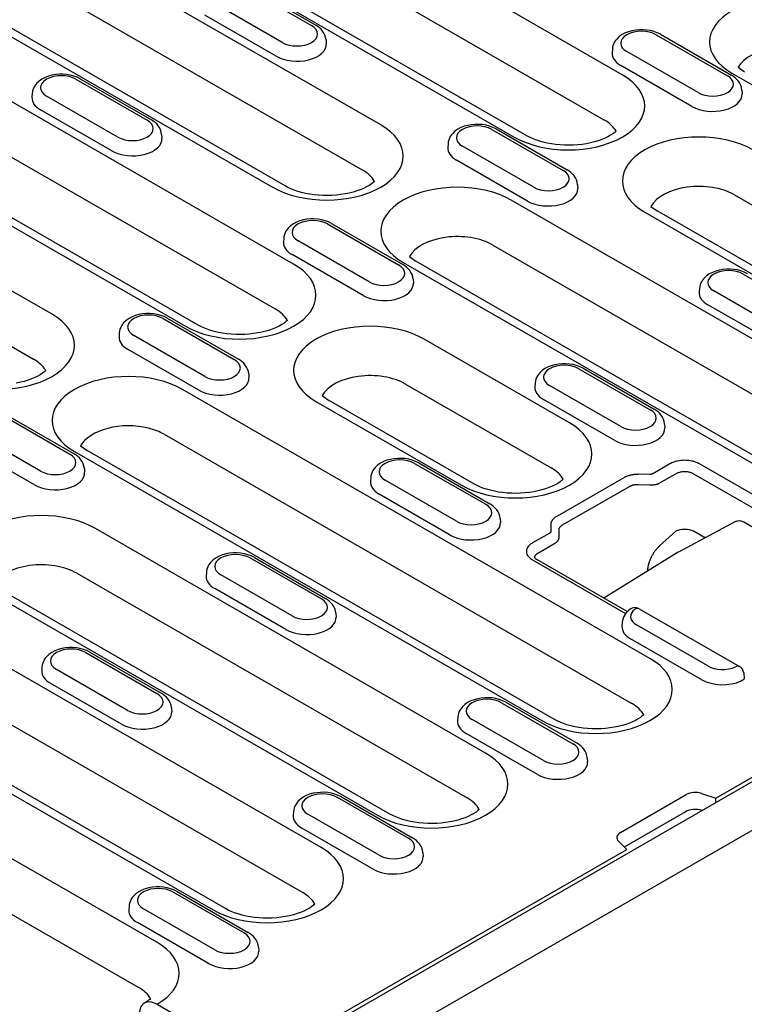
# Model space of a CAD drawing. Units: millimetres. Extents: x -13838 to 102, y -54628 to -51987.
# Drawn here: x -4377 to -4308, y -53985 to -53891 of the extents above; entities that cross this region are included whole.
import ezdxf

# ---------------------------------------------------------------- set-up
doc = ezdxf.new("R2010")
doc.units = ezdxf.units.MM
doc.layers.add('DUENN-18', color=94, linetype='Continuous')
doc.layers.add('SICHTBAR', color=7, linetype='Continuous')

msp = doc.modelspace()

# ---------------------------------------------------------------- linework, layer by layer
at = {"layer": 'DUENN-18'}
for p, q in [((-4319.735, -53896.714), (-4364.282, -53871.061)), ((-4366.041, -53875.344), (-4321.493, -53900.997)), ((-4374.588, -53876.996), (-4330.04, -53902.649)), ((-4328.842, -53902.531), (-4373.39, -53876.878)), ((-4342.758, -53901.503), (-4379.952, -53880.085)), ((-4381.71, -53884.368), (-4344.517, -53905.786)), ((-4390.257, -53886.019), (-4353.064, -53907.438)), ((-4351.866, -53907.32), (-4389.06, -53885.902)), ((-4356.143, -53888.114), (-4349.355, -53892.024)), ((-4355.744, -53888.075), (-4348.956, -53891.984)), ((-4351.074, -53914.761), (-4395.621, -53889.108)), ((-4352.152, -53893.634), (-4358.94, -53889.725)), ((-4352.733, -53894.95), (-4359.521, -53891.041)), ((-4397.38, -53893.391), (-4352.832, -53919.044)), ((-4347.978, -53893.39), (-4347.955, -53893.75)), ((-4316.503, -53892.895), (-4309.714, -53896.804)), ((-4316.103, -53892.856), (-4309.315, -53896.765)), ((-4320.676, -53894.261), (-4320.699, -53894.622)), ((-4312.512, -53898.415), (-4319.3, -53894.506)), ((-4405.927, -53895.043), (-4361.379, -53920.696)), ((-4360.181, -53920.578), (-4404.729, -53894.925)), ((-4313.093, -53899.731), (-4319.881, -53895.822)), ((-4308.69, -53896.002), (-4308.082, -53896.44)), ((-4371.812, -53897.138), (-4365.024, -53901.047)), ((-4371.413, -53897.099), (-4364.625, -53901.008)), ((-4309.28, -53896.557), (-4264.732, -53922.211)), ((-4374.097, -53919.55), (-4411.291, -53898.132)), ((-4308.338, -53898.17), (-4308.315, -53898.531)), ((-4375.986, -53898.504), (-4376.009, -53898.865)), ((-4367.821, -53902.658), (-4374.61, -53898.749)), ((-4368.403, -53903.974), (-4375.191, -53900.065)), ((-4332.172, -53901.918), (-4325.384, -53905.827)), ((-4331.773, -53901.879), (-4324.985, -53905.788)), ((-4413.021, -53902.431), (-4375.856, -53923.833)), ((-4363.648, -53902.413), (-4363.625, -53902.774)), ((-4336.346, -53903.285), (-4336.369, -53903.645)), ((-4328.181, -53907.438), (-4334.969, -53903.529)), ((-4328.762, -53908.754), (-4335.551, -53904.845)), ((-4324.007, -53907.194), (-4323.984, -53907.554)), ((-4309.048, -53908.164), (-4271.854, -53929.583)), ((-4285.765, -53934.323), (-4330.313, -53908.67)), ((-4317.005, -53909.261), (-4316.397, -53909.698)), ((-4317.595, -53909.816), (-4280.401, -53931.234)), ((-4279.204, -53931.117), (-4316.397, -53909.698)), ((-4347.842, -53910.942), (-4341.053, -53914.851)), ((-4347.442, -53910.903), (-4340.654, -53914.812)), ((-4352.015, -53912.308), (-4352.038, -53912.669)), ((-4343.851, -53916.462), (-4350.639, -53912.553)), ((-4332.072, -53912.953), (-4287.524, -53938.606)), ((-4344.432, -53917.778), (-4351.22, -53913.868)), ((-4340.029, -53914.049), (-4339.421, -53914.487)), ((-4340.618, -53914.604), (-4296.071, -53940.258)), ((-4294.873, -53940.14), (-4339.421, -53914.487)), ((-4308.201, -53915.722), (-4301.413, -53919.631)), ((-4339.677, -53916.217), (-4339.654, -53916.578)), ((-4312.375, -53917.089), (-4312.398, -53917.449)), ((-4304.21, -53921.242), (-4310.998, -53917.333)), ((-4304.791, -53922.558), (-4311.58, -53918.649)), ((-4363.511, -53919.965), (-4356.723, -53923.874)), ((-4363.112, -53919.926), (-4356.324, -53923.835)), ((-4367.685, -53921.332), (-4367.708, -53921.692)), ((-4359.52, -53925.485), (-4366.308, -53921.576)), ((-4324.769, -53929.909), (-4338.628, -53921.928)), ((-4360.101, -53926.801), (-4366.89, -53922.892)), ((-4355.346, -53925.241), (-4355.323, -53925.601)), ((-4323.871, -53924.746), (-4317.082, -53928.655)), ((-4323.471, -53924.707), (-4316.683, -53928.616)), ((-4340.387, -53926.211), (-4326.528, -53934.192)), ((-4328.044, -53926.112), (-4328.067, -53926.473)), ((-4319.88, -53930.266), (-4326.668, -53926.357)), ((-4317.104, -53952.37), (-4361.652, -53926.717)), ((-4348.344, -53927.308), (-4347.736, -53927.745)), ((-4348.934, -53927.863), (-4335.075, -53935.844)), ((-4333.877, -53935.726), (-4347.736, -53927.745)), ((-4320.461, -53931.581), (-4327.249, -53927.672)), ((-4379.18, -53928.989), (-4372.392, -53932.898)), ((-4378.781, -53928.95), (-4371.993, -53932.859)), ((-4315.706, -53930.021), (-4315.683, -53930.382)), ((-4375.19, -53934.509), (-4381.978, -53930.6)), ((-4363.411, -53931), (-4318.891, -53956.637)), ((-4375.771, -53935.824), (-4382.559, -53931.915)), ((-4371.368, -53932.096), (-4370.76, -53932.534)), ((-4371.957, -53932.651), (-4327.41, -53958.305)), ((-4326.212, -53958.187), (-4370.76, -53932.534)), ((-4339.54, -53933.769), (-4332.752, -53937.678)), ((-4339.141, -53933.73), (-4332.353, -53937.639)), ((-4315.201, -53933.818), (-4316.834, -53934.758)), ((-4303.318, -53939.034), (-4312.376, -53933.818)), ((-4371.016, -53934.264), (-4370.993, -53934.625)), ((-4317.131, -53934.828), (-4318.17, -53934.817)), ((-4316.269, -53935.703), (-4314.636, -53934.763)), ((-4312.941, -53934.763), (-4303.181, -53940.384)), ((-4343.714, -53935.135), (-4343.737, -53935.496)), ((-4335.549, -53939.289), (-4342.337, -53935.38)), ((-4319.592, -53935.146), (-4325.981, -53938.825)), ((-4318.185, -53935.794), (-4317.145, -53935.805)), ((-4336.13, -53940.605), (-4342.919, -53936.696)), ((-4325.43, -53939.647), (-4319.041, -53935.968)), ((-4331.376, -53939.045), (-4331.352, -53939.405)), ((-4308.937, -53939.314), (-4314.381, -53942.234)), ((-4308.936, -53939.314), (-4308.937, -53939.314)), ((-4308.148, -53939.359), (-4293.232, -53947.948)), ((-4332.774, -53961.393), (-4369.967, -53939.975)), ((-4326.654, -53940.413), (-4328.287, -53941.354)), ((-4326.552, -53939.644), (-4326.533, -53940.242)), ((-4325.748, -53940.76), (-4325.768, -53940.161)), ((-4314.636, -53940.244), (-4316.178, -53941.642)), ((-4311.956, -53940.811), (-4312.941, -53940.244)), ((-4327.722, -53942.299), (-4326.089, -53941.359)), ((-4314.408, -53942.249), (-4321.497, -53946.622)), ((-4355.21, -53942.793), (-4348.421, -53946.702)), ((-4354.81, -53942.753), (-4348.022, -53946.663)), ((-4328.287, -53942.98), (-4319.415, -53948.089)), ((-4319.259, -53947.91), (-4327.888, -53942.941)), ((-4371.726, -53944.258), (-4334.532, -53965.676)), ((-4359.383, -53944.159), (-4359.406, -53944.52)), ((-4348.443, -53970.417), (-4392.991, -53944.764)), ((-4351.219, -53948.313), (-4358.007, -53944.404)), ((-4380.273, -53945.91), (-4343.079, -53967.328)), ((-4341.882, -53967.21), (-4379.075, -53945.792)), ((-4351.8, -53949.628), (-4358.588, -53945.719)), ((-4347.045, -53948.068), (-4347.022, -53948.429)), ((-4318.123, -53947.635), (-4308.557, -53953.143)), ((-4319.743, -53948.939), (-4319.766, -53949.3)), ((-4394.75, -53949.047), (-4350.202, -53974.7)), ((-4311.578, -53953.093), (-4318.366, -53949.184)), ((-4403.296, -53950.698), (-4358.749, -53976.351)), ((-4357.551, -53976.234), (-4402.099, -53950.58)), ((-4312.159, -53954.409), (-4318.948, -53950.5)), ((-4370.879, -53951.816), (-4364.091, -53955.725)), ((-4370.48, -53951.777), (-4363.692, -53955.686)), ((-4375.053, -53953.182), (-4375.076, -53953.543)), ((-4366.888, -53957.336), (-4373.676, -53953.427)), ((-4308.16, -53953.76), (-4308.105, -53954.333)), ((-4367.469, -53958.652), (-4374.258, -53954.743)), ((-4364.113, -53979.44), (-4404.983, -53955.904)), ((-4362.715, -53957.091), (-4362.691, -53957.452)), ((-4331.239, -53956.597), (-4324.45, -53960.506)), ((-4330.839, -53956.557), (-4324.051, -53960.466)), ((-4318.891, -53956.637), (-4318.863, -53956.653)), ((-4354.529, -53991.281), (-4297.395, -53958.38)), ((-4335.412, -53957.963), (-4335.435, -53958.324)), ((-4327.248, -53962.117), (-4334.036, -53958.207)), ((-4406.742, -53960.187), (-4365.871, -53983.723)), ((-4327.829, -53963.432), (-4334.617, -53959.523)), ((-4310.83, -53965.696), (-4299.835, -53959.365)), ((-4323.074, -53961.872), (-4323.051, -53962.233)), ((-4346.908, -53965.62), (-4340.12, -53969.529)), ((-4346.509, -53965.581), (-4339.721, -53969.49)), ((-4319.907, -53968.969), (-4313.633, -53965.356)), ((-4312.184, -53965.246), (-4310.83, -53965.696)), ((-4310.81, -53966.105), (-4310.83, -53965.696)), ((-4351.082, -53966.986), (-4351.105, -53967.347)), ((-4342.917, -53971.14), (-4349.705, -53967.231)), ((-4313.709, -53966.998), (-4319.542, -53970.357)), ((-4343.498, -53972.456), (-4350.287, -53968.547)), ((-4354.529, -53990.861), (-4319.315, -53970.583)), ((-4319.315, -53970.583), (-4320.097, -53969.803)), ((-4338.744, -53970.895), (-4338.72, -53971.256)), ((-4362.578, -53974.644), (-4355.789, -53978.553)), ((-4362.178, -53974.604), (-4355.39, -53978.513)), ((-4366.751, -53976.01), (-4366.774, -53976.37)), ((-4358.587, -53980.163), (-4365.375, -53976.254)), ((-4359.168, -53981.479), (-4365.956, -53977.57)), ((-4354.413, -53979.919), (-4354.39, -53980.28)), ((-4364.084, -53985.359), (-4354.529, -53990.861))]:
    msp.add_line(p, q, dxfattribs=at)
at = {"layer": 'DUENN-18', "flags": 128}
for points in [[(-4347.978, -53893.39), (-4348.012, -53893.157), (-4348.081, -53892.936), (-4348.18, -53892.731), (-4348.302, -53892.545), (-4348.445, -53892.378), (-4348.603, -53892.23), (-4348.774, -53892.099), (-4348.956, -53891.984)], [(-4316.103, -53892.856), (-4316.404, -53892.706), (-4316.723, -53892.588), (-4317.057, -53892.502), (-4317.402, -53892.445), (-4317.753, -53892.418), (-4318.107, -53892.42), (-4318.457, -53892.452), (-4318.801, -53892.514), (-4319.133, -53892.605), (-4319.449, -53892.728), (-4319.746, -53892.883), (-4320.019, -53893.075), (-4320.262, -53893.306), (-4320.369, -53893.439), (-4320.464, -53893.583), (-4320.545, -53893.739), (-4320.609, -53893.905), (-4320.653, -53894.08), (-4320.676, -53894.261)], [(-4371.413, -53897.099), (-4371.714, -53896.949), (-4372.033, -53896.831), (-4372.367, -53896.745), (-4372.712, -53896.688), (-4373.063, -53896.661), (-4373.417, -53896.663), (-4373.767, -53896.695), (-4374.111, -53896.757), (-4374.443, -53896.848), (-4374.759, -53896.971), (-4375.056, -53897.126), (-4375.329, -53897.318), (-4375.572, -53897.549), (-4375.679, -53897.682), (-4375.774, -53897.826), (-4375.855, -53897.982), (-4375.918, -53898.148), (-4375.963, -53898.323), (-4375.986, -53898.504)], [(-4308.338, -53898.17), (-4308.372, -53897.938), (-4308.441, -53897.716), (-4308.539, -53897.511), (-4308.662, -53897.325), (-4308.804, -53897.159), (-4308.962, -53897.011), (-4309.133, -53896.88), (-4309.315, -53896.765)], [(-4363.648, -53902.413), (-4363.682, -53902.181), (-4363.75, -53901.959), (-4363.849, -53901.754), (-4363.972, -53901.568), (-4364.114, -53901.402), (-4364.272, -53901.254), (-4364.443, -53901.123), (-4364.625, -53901.008)], [(-4331.773, -53901.879), (-4332.073, -53901.729), (-4332.392, -53901.612), (-4332.727, -53901.525), (-4333.072, -53901.468), (-4333.423, -53901.441), (-4333.776, -53901.444), (-4334.127, -53901.476), (-4334.47, -53901.537), (-4334.802, -53901.629), (-4335.119, -53901.752), (-4335.416, -53901.907), (-4335.689, -53902.098), (-4335.931, -53902.33), (-4336.039, -53902.463), (-4336.134, -53902.607), (-4336.214, -53902.762), (-4336.278, -53902.928), (-4336.323, -53903.104), (-4336.346, -53903.285)], [(-4324.007, -53907.194), (-4324.041, -53906.961), (-4324.11, -53906.74), (-4324.209, -53906.535), (-4324.332, -53906.349), (-4324.474, -53906.182), (-4324.632, -53906.034), (-4324.803, -53905.903), (-4324.985, -53905.788)], [(-4347.442, -53910.903), (-4347.743, -53910.753), (-4348.062, -53910.635), (-4348.396, -53910.549), (-4348.741, -53910.492), (-4349.092, -53910.465), (-4349.446, -53910.467), (-4349.796, -53910.499), (-4350.14, -53910.561), (-4350.472, -53910.652), (-4350.788, -53910.775), (-4351.085, -53910.93), (-4351.358, -53911.121), (-4351.601, -53911.353), (-4351.708, -53911.486), (-4351.803, -53911.63), (-4351.884, -53911.786), (-4351.948, -53911.952), (-4351.992, -53912.127), (-4352.015, -53912.308)], [(-4339.677, -53916.217), (-4339.711, -53915.984), (-4339.78, -53915.763), (-4339.878, -53915.558), (-4340.001, -53915.372), (-4340.143, -53915.206), (-4340.301, -53915.058), (-4340.472, -53914.927), (-4340.654, -53914.812)], [(-4307.802, -53915.683), (-4308.102, -53915.533), (-4308.422, -53915.416), (-4308.756, -53915.329), (-4309.101, -53915.272), (-4309.452, -53915.245), (-4309.805, -53915.248), (-4310.156, -53915.28), (-4310.499, -53915.341), (-4310.831, -53915.433), (-4311.148, -53915.556), (-4311.445, -53915.711), (-4311.718, -53915.902), (-4311.96, -53916.134), (-4312.068, -53916.267), (-4312.163, -53916.411), (-4312.243, -53916.566), (-4312.307, -53916.732), (-4312.352, -53916.908), (-4312.375, -53917.089)], [(-4363.112, -53919.926), (-4363.412, -53919.776), (-4363.731, -53919.659), (-4364.066, -53919.572), (-4364.411, -53919.515), (-4364.762, -53919.488), (-4365.115, -53919.491), (-4365.466, -53919.523), (-4365.809, -53919.584), (-4366.141, -53919.676), (-4366.458, -53919.799), (-4366.755, -53919.954), (-4367.028, -53920.145), (-4367.27, -53920.377), (-4367.378, -53920.51), (-4367.473, -53920.654), (-4367.553, -53920.809), (-4367.617, -53920.975), (-4367.662, -53921.151), (-4367.685, -53921.332)], [(-4355.346, -53925.241), (-4355.38, -53925.008), (-4355.449, -53924.786), (-4355.548, -53924.582), (-4355.67, -53924.396), (-4355.813, -53924.229), (-4355.971, -53924.081), (-4356.142, -53923.95), (-4356.324, -53923.835)], [(-4323.471, -53924.707), (-4323.772, -53924.557), (-4324.091, -53924.439), (-4324.425, -53924.353), (-4324.77, -53924.296), (-4325.121, -53924.269), (-4325.475, -53924.271), (-4325.825, -53924.303), (-4326.169, -53924.365), (-4326.501, -53924.456), (-4326.817, -53924.579), (-4327.114, -53924.734), (-4327.387, -53924.925), (-4327.63, -53925.157), (-4327.737, -53925.29), (-4327.832, -53925.434), (-4327.913, -53925.59), (-4327.977, -53925.756), (-4328.021, -53925.931), (-4328.044, -53926.112)], [(-4315.706, -53930.021), (-4315.74, -53929.788), (-4315.809, -53929.567), (-4315.907, -53929.362), (-4316.03, -53929.176), (-4316.172, -53929.01), (-4316.33, -53928.862), (-4316.501, -53928.731), (-4316.683, -53928.616)], [(-4371.016, -53934.264), (-4371.05, -53934.031), (-4371.119, -53933.81), (-4371.217, -53933.605), (-4371.34, -53933.419), (-4371.482, -53933.253), (-4371.64, -53933.105), (-4371.811, -53932.974), (-4371.993, -53932.859)], [(-4339.141, -53933.73), (-4339.441, -53933.58), (-4339.761, -53933.463), (-4340.095, -53933.376), (-4340.44, -53933.319), (-4340.791, -53933.292), (-4341.144, -53933.295), (-4341.495, -53933.327), (-4341.838, -53933.388), (-4342.17, -53933.48), (-4342.487, -53933.602), (-4342.784, -53933.758), (-4343.057, -53933.949), (-4343.299, -53934.181), (-4343.407, -53934.314), (-4343.502, -53934.458), (-4343.582, -53934.613), (-4343.646, -53934.779), (-4343.691, -53934.955), (-4343.714, -53935.135)], [(-4312.376, -53933.818), (-4312.463, -53933.771), (-4312.556, -53933.726), (-4312.657, -53933.683), (-4312.764, -53933.644), (-4312.877, -53933.608), (-4312.995, -53933.575), (-4313.119, -53933.547), (-4313.247, -53933.524), (-4313.379, -53933.505), (-4313.514, -53933.492), (-4313.651, -53933.484), (-4313.788, -53933.481), (-4313.926, -53933.484), (-4314.063, -53933.492), (-4314.197, -53933.505), (-4314.329, -53933.524), (-4314.457, -53933.547), (-4314.581, -53933.575), (-4314.7, -53933.608), (-4314.813, -53933.644), (-4314.92, -53933.683), (-4315.02, -53933.726), (-4315.114, -53933.771), (-4315.201, -53933.818)], [(-4318.17, -53934.817), (-4318.235, -53934.817), (-4318.3, -53934.818), (-4318.365, -53934.82), (-4318.43, -53934.824), (-4318.495, -53934.829), (-4318.56, -53934.835), (-4318.625, -53934.842), (-4318.689, -53934.851), (-4318.753, -53934.861), (-4318.816, -53934.872), (-4318.879, -53934.884), (-4318.941, -53934.898), (-4319.002, -53934.913), (-4319.062, -53934.929), (-4319.122, -53934.946), (-4319.179, -53934.964), (-4319.236, -53934.984), (-4319.292, -53935.004), (-4319.346, -53935.025), (-4319.398, -53935.048), (-4319.449, -53935.071), (-4319.499, -53935.095), (-4319.546, -53935.12), (-4319.592, -53935.146)], [(-4316.834, -53934.758), (-4316.843, -53934.764), (-4316.853, -53934.769), (-4316.864, -53934.774), (-4316.875, -53934.779), (-4316.886, -53934.784), (-4316.897, -53934.788), (-4316.909, -53934.793), (-4316.92, -53934.797), (-4316.933, -53934.801), (-4316.945, -53934.804), (-4316.958, -53934.808), (-4316.97, -53934.811), (-4316.983, -53934.814), (-4316.997, -53934.816), (-4317.01, -53934.819), (-4317.023, -53934.821), (-4317.037, -53934.823), (-4317.05, -53934.824), (-4317.064, -53934.826), (-4317.077, -53934.827), (-4317.09, -53934.827), (-4317.104, -53934.828), (-4317.117, -53934.828), (-4317.131, -53934.828)], [(-4314.636, -53934.763), (-4314.584, -53934.733), (-4314.527, -53934.704), (-4314.467, -53934.676), (-4314.403, -53934.651), (-4314.335, -53934.628), (-4314.264, -53934.607), (-4314.19, -53934.589), (-4314.113, -53934.574), (-4314.034, -53934.562), (-4313.953, -53934.553), (-4313.871, -53934.548), (-4313.788, -53934.546), (-4313.706, -53934.548), (-4313.624, -53934.553), (-4313.543, -53934.562), (-4313.464, -53934.574), (-4313.387, -53934.589), (-4313.312, -53934.607), (-4313.241, -53934.628), (-4313.173, -53934.651), (-4313.109, -53934.676), (-4313.049, -53934.704), (-4312.993, -53934.733), (-4312.941, -53934.763)], [(-4319.041, -53935.968), (-4319.014, -53935.951), (-4318.986, -53935.935), (-4318.956, -53935.92), (-4318.925, -53935.906), (-4318.894, -53935.892), (-4318.862, -53935.879), (-4318.828, -53935.867), (-4318.794, -53935.855), (-4318.76, -53935.845), (-4318.724, -53935.835), (-4318.688, -53935.826), (-4318.651, -53935.818), (-4318.614, -53935.811), (-4318.576, -53935.805), (-4318.538, -53935.8), (-4318.499, -53935.795), (-4318.46, -53935.792), (-4318.421, -53935.789), (-4318.382, -53935.788), (-4318.342, -53935.787), (-4318.303, -53935.788), (-4318.264, -53935.789), (-4318.224, -53935.791), (-4318.185, -53935.794)], [(-4317.145, -53935.805), (-4317.106, -53935.808), (-4317.066, -53935.811), (-4317.026, -53935.812), (-4316.986, -53935.813), (-4316.946, -53935.814), (-4316.906, -53935.814), (-4316.867, -53935.813), (-4316.827, -53935.812), (-4316.787, -53935.809), (-4316.748, -53935.807), (-4316.709, -53935.803), (-4316.671, -53935.799), (-4316.633, -53935.794), (-4316.596, -53935.789), (-4316.56, -53935.783), (-4316.524, -53935.776), (-4316.489, -53935.769), (-4316.454, -53935.761), (-4316.421, -53935.753), (-4316.389, -53935.744), (-4316.357, -53935.735), (-4316.327, -53935.725), (-4316.297, -53935.714), (-4316.269, -53935.703)], [(-4331.376, -53939.045), (-4331.409, -53938.812), (-4331.478, -53938.59), (-4331.577, -53938.385), (-4331.7, -53938.2), (-4331.842, -53938.033), (-4332, -53937.885), (-4332.171, -53937.754), (-4332.353, -53937.639)], [(-4325.981, -53938.825), (-4326.026, -53938.851), (-4326.069, -53938.879), (-4326.111, -53938.907), (-4326.151, -53938.937), (-4326.19, -53938.967), (-4326.227, -53938.998), (-4326.263, -53939.03), (-4326.296, -53939.063), (-4326.328, -53939.096), (-4326.358, -53939.13), (-4326.386, -53939.165), (-4326.411, -53939.2), (-4326.435, -53939.236), (-4326.457, -53939.272), (-4326.476, -53939.308), (-4326.493, -53939.345), (-4326.508, -53939.382), (-4326.521, -53939.419), (-4326.532, -53939.457), (-4326.54, -53939.494), (-4326.546, -53939.532), (-4326.55, -53939.569), (-4326.552, -53939.606), (-4326.552, -53939.644)], [(-4308.937, -53939.314), (-4308.745, -53939.245), (-4308.541, -53939.232), (-4308.339, -53939.273), (-4308.148, -53939.359)], [(-4326.533, -53940.242), (-4326.533, -53940.25), (-4326.533, -53940.258), (-4326.534, -53940.266), (-4326.535, -53940.273), (-4326.537, -53940.281), (-4326.539, -53940.289), (-4326.542, -53940.297), (-4326.545, -53940.304), (-4326.549, -53940.312), (-4326.553, -53940.32), (-4326.558, -53940.327), (-4326.563, -53940.335), (-4326.568, -53940.342), (-4326.574, -53940.349), (-4326.58, -53940.356), (-4326.587, -53940.363), (-4326.594, -53940.37), (-4326.602, -53940.377), (-4326.61, -53940.384), (-4326.618, -53940.39), (-4326.626, -53940.396), (-4326.635, -53940.402), (-4326.644, -53940.408), (-4326.654, -53940.413)], [(-4325.768, -53940.161), (-4325.769, -53940.136), (-4325.768, -53940.111), (-4325.766, -53940.086), (-4325.763, -53940.061), (-4325.758, -53940.036), (-4325.753, -53940.011), (-4325.745, -53939.987), (-4325.737, -53939.963), (-4325.727, -53939.939), (-4325.715, -53939.916), (-4325.703, -53939.893), (-4325.689, -53939.871), (-4325.674, -53939.849), (-4325.657, -53939.827), (-4325.639, -53939.806), (-4325.62, -53939.786), (-4325.6, -53939.766), (-4325.579, -53939.747), (-4325.557, -53939.729), (-4325.533, -53939.711), (-4325.509, -53939.694), (-4325.484, -53939.677), (-4325.457, -53939.662), (-4325.43, -53939.647)], [(-4328.287, -53941.354), (-4328.369, -53941.404), (-4328.447, -53941.458), (-4328.521, -53941.516), (-4328.589, -53941.577), (-4328.652, -53941.642), (-4328.708, -53941.711), (-4328.757, -53941.782), (-4328.798, -53941.856), (-4328.83, -53941.932), (-4328.853, -53942.009), (-4328.868, -53942.088), (-4328.872, -53942.167), (-4328.868, -53942.246), (-4328.853, -53942.325), (-4328.83, -53942.403), (-4328.798, -53942.479), (-4328.757, -53942.553), (-4328.708, -53942.624), (-4328.652, -53942.692), (-4328.589, -53942.757), (-4328.521, -53942.819), (-4328.447, -53942.877), (-4328.369, -53942.93), (-4328.287, -53942.98)], [(-4326.089, -53941.359), (-4326.062, -53941.337), (-4326.036, -53941.316), (-4326.01, -53941.294), (-4325.986, -53941.271), (-4325.962, -53941.247), (-4325.94, -53941.224), (-4325.918, -53941.199), (-4325.898, -53941.175), (-4325.879, -53941.15), (-4325.861, -53941.124), (-4325.844, -53941.098), (-4325.829, -53941.073), (-4325.815, -53941.046), (-4325.802, -53941.02), (-4325.79, -53940.994), (-4325.78, -53940.967), (-4325.772, -53940.941), (-4325.764, -53940.915), (-4325.758, -53940.888), (-4325.754, -53940.862), (-4325.75, -53940.836), (-4325.748, -53940.81), (-4325.748, -53940.785), (-4325.748, -53940.76)], [(-4311.752, -53940.823), (-4311.758, -53940.827), (-4311.765, -53940.831), (-4311.773, -53940.834), (-4311.78, -53940.837), (-4311.788, -53940.84), (-4311.796, -53940.842), (-4311.804, -53940.844), (-4311.812, -53940.845), (-4311.821, -53940.846), (-4311.829, -53940.847), (-4311.838, -53940.847), (-4311.847, -53940.846), (-4311.856, -53940.846), (-4311.865, -53940.844), (-4311.874, -53940.843), (-4311.883, -53940.841), (-4311.892, -53940.839), (-4311.901, -53940.836), (-4311.91, -53940.832), (-4311.92, -53940.829), (-4311.929, -53940.825), (-4311.938, -53940.821), (-4311.947, -53940.816), (-4311.956, -53940.811)], [(-4354.81, -53942.753), (-4355.111, -53942.604), (-4355.43, -53942.486), (-4355.764, -53942.4), (-4356.109, -53942.343), (-4356.46, -53942.316), (-4356.814, -53942.318), (-4357.164, -53942.35), (-4357.508, -53942.412), (-4357.84, -53942.503), (-4358.156, -53942.626), (-4358.453, -53942.781), (-4358.726, -53942.972), (-4358.969, -53943.204), (-4359.076, -53943.337), (-4359.171, -53943.481), (-4359.252, -53943.637), (-4359.316, -53943.803), (-4359.36, -53943.978), (-4359.383, -53944.159)], [(-4328.074, -53942.788), (-4328.074, -53942.763), (-4328.073, -53942.739), (-4328.07, -53942.715), (-4328.066, -53942.691), (-4328.06, -53942.667), (-4328.053, -53942.643), (-4328.044, -53942.62), (-4328.034, -53942.597), (-4328.023, -53942.574), (-4328.01, -53942.552), (-4327.996, -53942.531), (-4327.98, -53942.509), (-4327.964, -53942.488), (-4327.946, -53942.468), (-4327.928, -53942.449), (-4327.908, -53942.429), (-4327.888, -53942.411), (-4327.866, -53942.393), (-4327.844, -53942.376), (-4327.821, -53942.359), (-4327.797, -53942.343), (-4327.772, -53942.328), (-4327.748, -53942.313), (-4327.722, -53942.299)], [(-4316.178, -53941.642), (-4316.227, -53941.687), (-4316.276, -53941.735), (-4316.325, -53941.785), (-4316.374, -53941.836), (-4316.422, -53941.89), (-4316.47, -53941.945), (-4316.518, -53942.002), (-4316.565, -53942.061), (-4316.611, -53942.122), (-4316.656, -53942.184), (-4316.701, -53942.248), (-4316.745, -53942.313), (-4316.787, -53942.38), (-4316.829, -53942.448), (-4316.869, -53942.517), (-4316.908, -53942.588), (-4316.946, -53942.659), (-4316.983, -53942.731), (-4317.017, -53942.804), (-4317.051, -53942.878), (-4317.082, -53942.952), (-4317.113, -53943.026), (-4317.141, -53943.101), (-4317.168, -53943.175)], [(-4328.079, -53942.781), (-4328.069, -53942.795), (-4328.036, -53942.831), (-4327.976, -53942.882), (-4327.888, -53942.941)], [(-4317.207, -53943.296), (-4317.217, -53943.33), (-4317.227, -53943.363), (-4317.236, -53943.396), (-4317.245, -53943.43), (-4317.254, -53943.463), (-4317.262, -53943.496), (-4317.27, -53943.529), (-4317.277, -53943.562), (-4317.285, -53943.594), (-4317.291, -53943.627), (-4317.298, -53943.659), (-4317.304, -53943.691), (-4317.309, -53943.723), (-4317.315, -53943.755), (-4317.32, -53943.787), (-4317.324, -53943.818), (-4317.329, -53943.85), (-4317.332, -53943.881), (-4317.336, -53943.912), (-4317.339, -53943.942), (-4317.342, -53943.973), (-4317.344, -53944.003), (-4317.346, -53944.033), (-4317.348, -53944.063)], [(-4317.168, -53943.175), (-4317.169, -53943.18), (-4317.171, -53943.185), (-4317.173, -53943.19), (-4317.174, -53943.195), (-4317.176, -53943.2), (-4317.178, -53943.206), (-4317.18, -53943.211), (-4317.181, -53943.216), (-4317.183, -53943.221), (-4317.185, -53943.226), (-4317.186, -53943.231), (-4317.188, -53943.236), (-4317.19, -53943.241), (-4317.191, -53943.246), (-4317.193, -53943.251), (-4317.194, -53943.256), (-4317.196, -53943.261), (-4317.198, -53943.266), (-4317.199, -53943.271), (-4317.201, -53943.276), (-4317.202, -53943.281), (-4317.204, -53943.286), (-4317.205, -53943.291), (-4317.207, -53943.296)], [(-4347.045, -53948.068), (-4347.079, -53947.835), (-4347.148, -53947.614), (-4347.246, -53947.409), (-4347.369, -53947.223), (-4347.511, -53947.057), (-4347.669, -53946.909), (-4347.84, -53946.778), (-4348.022, -53946.663)], [(-4318.994, -53947.682), (-4319.136, -53947.795), (-4319.269, -53947.92), (-4319.39, -53948.058), (-4319.499, -53948.21), (-4319.592, -53948.375), (-4319.665, -53948.554), (-4319.717, -53948.743), (-4319.743, -53948.939)], [(-4370.48, -53951.777), (-4370.78, -53951.627), (-4371.1, -53951.51), (-4371.434, -53951.423), (-4371.779, -53951.366), (-4372.13, -53951.339), (-4372.483, -53951.342), (-4372.834, -53951.374), (-4373.177, -53951.435), (-4373.509, -53951.527), (-4373.826, -53951.649), (-4374.123, -53951.805), (-4374.396, -53951.996), (-4374.638, -53952.228), (-4374.746, -53952.36), (-4374.841, -53952.505), (-4374.921, -53952.66), (-4374.985, -53952.826), (-4375.03, -53953.001), (-4375.053, -53953.182)], [(-4308.329, -53954.473), (-4308.31, -53954.461), (-4308.292, -53954.45), (-4308.275, -53954.439), (-4308.258, -53954.429), (-4308.243, -53954.419), (-4308.228, -53954.41), (-4308.214, -53954.401), (-4308.201, -53954.393), (-4308.189, -53954.385), (-4308.178, -53954.378), (-4308.167, -53954.371), (-4308.158, -53954.365), (-4308.149, -53954.36), (-4308.141, -53954.355), (-4308.134, -53954.351), (-4308.128, -53954.347), (-4308.122, -53954.344), (-4308.118, -53954.341), (-4308.114, -53954.338), (-4308.111, -53954.336), (-4308.108, -53954.335), (-4308.106, -53954.334), (-4308.105, -53954.334), (-4308.105, -53954.333)], [(-4362.715, -53957.091), (-4362.748, -53956.859), (-4362.817, -53956.637), (-4362.916, -53956.432), (-4363.039, -53956.247), (-4363.181, -53956.08), (-4363.339, -53955.932), (-4363.51, -53955.801), (-4363.692, -53955.686)], [(-4330.839, -53956.557), (-4331.14, -53956.408), (-4331.459, -53956.29), (-4331.793, -53956.203), (-4332.138, -53956.147), (-4332.489, -53956.12), (-4332.843, -53956.122), (-4333.193, -53956.154), (-4333.537, -53956.216), (-4333.869, -53956.307), (-4334.185, -53956.43), (-4334.482, -53956.585), (-4334.755, -53956.776), (-4334.998, -53957.008), (-4335.105, -53957.141), (-4335.2, -53957.285), (-4335.281, -53957.44), (-4335.345, -53957.607), (-4335.389, -53957.782), (-4335.412, -53957.963)], [(-4323.074, -53961.872), (-4323.108, -53961.639), (-4323.177, -53961.418), (-4323.275, -53961.213), (-4323.398, -53961.027), (-4323.54, -53960.861), (-4323.698, -53960.713), (-4323.869, -53960.582), (-4324.051, -53960.466)], [(-4346.509, -53965.581), (-4346.809, -53965.431), (-4347.129, -53965.314), (-4347.463, -53965.227), (-4347.808, -53965.17), (-4348.159, -53965.143), (-4348.512, -53965.146), (-4348.863, -53965.177), (-4349.206, -53965.239), (-4349.538, -53965.331), (-4349.855, -53965.453), (-4350.152, -53965.608), (-4350.425, -53965.8), (-4350.668, -53966.032), (-4350.775, -53966.164), (-4350.87, -53966.309), (-4350.95, -53966.464), (-4351.014, -53966.63), (-4351.059, -53966.805), (-4351.082, -53966.986)], [(-4338.744, -53970.895), (-4338.777, -53970.663), (-4338.846, -53970.441), (-4338.945, -53970.236), (-4339.068, -53970.05), (-4339.21, -53969.884), (-4339.368, -53969.736), (-4339.539, -53969.605), (-4339.721, -53969.49)], [(-4362.178, -53974.604), (-4362.479, -53974.454), (-4362.798, -53974.337), (-4363.132, -53974.25), (-4363.477, -53974.194), (-4363.828, -53974.167), (-4364.182, -53974.169), (-4364.532, -53974.201), (-4364.876, -53974.263), (-4365.208, -53974.354), (-4365.524, -53974.477), (-4365.821, -53974.632), (-4366.094, -53974.823), (-4366.337, -53975.055), (-4366.444, -53975.188), (-4366.539, -53975.332), (-4366.62, -53975.487), (-4366.684, -53975.654), (-4366.728, -53975.829), (-4366.751, -53976.01)], [(-4354.413, -53979.919), (-4354.447, -53979.686), (-4354.516, -53979.465), (-4354.614, -53979.26), (-4354.737, -53979.074), (-4354.879, -53978.907), (-4355.037, -53978.759), (-4355.208, -53978.629), (-4355.39, -53978.513)], [(-4364.704, -53984.817), (-4364.781, -53984.89), (-4364.887, -53984.976), (-4365.006, -53985.064), (-4365.286, -53985.243)]]:
    msp.add_lwpolyline(points, dxfattribs=at)
at = {"layer": 'DUENN-18'}
for points in [[(-4320.325, -53902.093), (-4320.456, -53902.208), (-4320.639, -53902.345), (-4320.854, -53902.486), (-4321.103, -53902.625), (-4321.382, -53902.76), (-4321.689, -53902.889), (-4322.022, -53903.007), (-4322.378, -53903.115), (-4322.753, -53903.209), (-4323.145, -53903.288), (-4323.551, -53903.352), (-4323.967, -53903.399), (-4324.39, -53903.428), (-4324.817, -53903.44), (-4325.245, -53903.434), (-4325.67, -53903.41), (-4326.089, -53903.369), (-4326.498, -53903.311), (-4326.895, -53903.236), (-4327.277, -53903.147), (-4327.639, -53903.044), (-4327.979, -53902.929), (-4328.295, -53902.803), (-4328.584, -53902.67), (-4328.842, -53902.531)], [(-4343.348, -53906.882), (-4343.48, -53906.997), (-4343.662, -53907.134), (-4343.878, -53907.274), (-4344.126, -53907.413), (-4344.405, -53907.549), (-4344.713, -53907.677), (-4345.045, -53907.796), (-4345.401, -53907.903), (-4345.776, -53907.998), (-4346.168, -53908.077), (-4346.574, -53908.14), (-4346.99, -53908.187), (-4347.414, -53908.217), (-4347.841, -53908.229), (-4348.268, -53908.223), (-4348.693, -53908.199), (-4349.112, -53908.158), (-4349.522, -53908.099), (-4349.919, -53908.025), (-4350.3, -53907.936), (-4350.662, -53907.833), (-4351.003, -53907.717), (-4351.319, -53907.592), (-4351.607, -53907.458), (-4351.866, -53907.32)], [(-4351.664, -53920.14), (-4351.795, -53920.255), (-4351.978, -53920.392), (-4352.193, -53920.532), (-4352.442, -53920.672), (-4352.721, -53920.807), (-4353.028, -53920.936), (-4353.361, -53921.054), (-4353.717, -53921.162), (-4354.092, -53921.256), (-4354.484, -53921.335), (-4354.89, -53921.399), (-4355.306, -53921.445), (-4355.729, -53921.475), (-4356.156, -53921.487), (-4356.584, -53921.481), (-4357.009, -53921.457), (-4357.428, -53921.416), (-4357.837, -53921.358), (-4358.234, -53921.283), (-4358.615, -53921.194), (-4358.978, -53921.091), (-4359.318, -53920.976), (-4359.634, -53920.85), (-4359.923, -53920.717), (-4360.181, -53920.578)], [(-4374.687, -53924.929), (-4374.819, -53925.044), (-4375.001, -53925.181), (-4375.217, -53925.321), (-4375.465, -53925.46), (-4375.744, -53925.596), (-4376.051, -53925.724), (-4376.384, -53925.843), (-4376.74, -53925.95), (-4377.115, -53926.044), (-4377.507, -53926.124)], [(-4325.36, -53935.288), (-4325.491, -53935.403), (-4325.673, -53935.54), (-4325.889, -53935.68), (-4326.138, -53935.819), (-4326.417, -53935.955), (-4326.724, -53936.083), (-4327.057, -53936.202), (-4327.412, -53936.309), (-4327.788, -53936.403), (-4328.18, -53936.483), (-4328.585, -53936.546), (-4329.002, -53936.593), (-4329.425, -53936.623), (-4329.852, -53936.635), (-4330.28, -53936.629), (-4330.705, -53936.605), (-4331.123, -53936.564), (-4331.533, -53936.505), (-4331.93, -53936.431), (-4332.311, -53936.342), (-4332.674, -53936.239), (-4333.014, -53936.123), (-4333.33, -53935.998), (-4333.618, -53935.864), (-4333.877, -53935.726)], [(-4317.695, -53957.749), (-4317.826, -53957.863), (-4318.008, -53958.001), (-4318.224, -53958.141), (-4318.473, -53958.28), (-4318.752, -53958.416), (-4319.059, -53958.544), (-4319.391, -53958.663), (-4319.747, -53958.77), (-4320.122, -53958.864), (-4320.515, -53958.944), (-4320.92, -53959.007), (-4321.337, -53959.054), (-4321.76, -53959.084), (-4322.187, -53959.096), (-4322.615, -53959.089), (-4323.04, -53959.066), (-4323.458, -53959.025), (-4323.868, -53958.966), (-4324.265, -53958.892), (-4324.646, -53958.803), (-4325.008, -53958.7), (-4325.349, -53958.584), (-4325.665, -53958.459), (-4325.953, -53958.325), (-4326.212, -53958.187)], [(-4333.364, -53966.772), (-4333.495, -53966.887), (-4333.678, -53967.024), (-4333.894, -53967.164), (-4334.142, -53967.304), (-4334.421, -53967.439), (-4334.728, -53967.568), (-4335.061, -53967.686), (-4335.417, -53967.794), (-4335.792, -53967.888), (-4336.184, -53967.967), (-4336.59, -53968.031), (-4337.006, -53968.078), (-4337.429, -53968.107), (-4337.856, -53968.119), (-4338.284, -53968.113), (-4338.709, -53968.089), (-4339.128, -53968.048), (-4339.537, -53967.99), (-4339.934, -53967.915), (-4340.316, -53967.826), (-4340.678, -53967.723), (-4341.018, -53967.608), (-4341.334, -53967.482), (-4341.623, -53967.349), (-4341.882, -53967.21)], [(-4349.033, -53975.796), (-4349.165, -53975.91), (-4349.347, -53976.048), (-4349.563, -53976.188), (-4349.812, -53976.327), (-4350.091, -53976.463), (-4350.398, -53976.591), (-4350.73, -53976.71), (-4351.086, -53976.817), (-4351.461, -53976.911), (-4351.854, -53976.991), (-4352.259, -53977.054), (-4352.676, -53977.101), (-4353.099, -53977.131), (-4353.526, -53977.142), (-4353.954, -53977.136), (-4354.378, -53977.113), (-4354.797, -53977.071), (-4355.207, -53977.013), (-4355.604, -53976.939), (-4355.985, -53976.85), (-4356.347, -53976.746), (-4356.688, -53976.631), (-4357.004, -53976.505), (-4357.292, -53976.372), (-4357.551, -53976.234)]]:
    msp.add_lwpolyline(points, dxfattribs=at)
for centre, start, end in [((-4318.522, -53948.328), 60.06401, 126.17976), ((-4308.956, -53953.837), 5.48651, 60.06401)]:
    msp.add_arc(centre, 0.8, start, end, dxfattribs=at)
for centre, major_axis, ratio, start_param, end_param in [((-4304.127, -53893.59), (-7.287, 0), 0.575862, 3.926991, 7.068583), ((-4350.753, -53892.829), (1.978, 0), 0.575862, 3.926991, 7.068583), ((-4317.901, -53893.7), (-1.978, 0), 0.575862, 3.926991, 7.068583), ((-4350.753, -53893.81), (2.8, 0), 0.575862, 3.926991, 6.320109), ((-4304.127, -53896.86), (-4.8, 0), 0.575862, 3.926991, 5.967573), ((-4317.901, -53894.681), (-2.8, 0), 0.575862, 6.246262, 7.068583), ((-4373.211, -53897.943), (-1.978, 0), 0.575862, 3.926991, 7.068583), ((-4324.887, -53899.682), (7.287, 0), 0.575862, 3.926991, 7.068583), ((-4311.113, -53897.609), (1.978, 0), 0.575862, 3.926991, 7.068583), ((-4373.211, -53898.924), (-2.8, 0), 0.575862, 6.246262, 7.068583), ((-4311.113, -53898.59), (2.8, 0), 0.575862, 3.926991, 6.320109), ((-4366.423, -53901.852), (1.978, 0), 0.575862, 3.926991, 7.068583), ((-4324.887, -53902.952), (4.8, 0), 0.575862, 0.315612, 0.785398), ((-4347.911, -53904.47), (7.287, 0), 0.575862, 3.926991, 7.068583), ((-4333.571, -53902.724), (-1.978, 0), 0.575862, 3.926991, 7.068583), ((-4366.423, -53902.833), (2.8, 0), 0.575862, 3.926991, 6.320109), ((-4312.442, -53906.848), (-7.287, 0), 0.575862, 3.926991, 7.068583), ((-4333.571, -53903.705), (-2.8, 0), 0.575862, 6.246262, 7.068583), ((-4347.911, -53907.741), (4.8, 0), 0.575862, 0.315612, 0.785398), ((-4326.782, -53906.633), (1.978, 0), 0.575862, 3.926991, 7.068583), ((-4335.466, -53911.637), (-7.287, 0), 0.575862, 3.926991, 7.068583), ((-4326.782, -53907.614), (2.8, 0), 0.575862, 3.926991, 6.320109), ((-4312.442, -53910.119), (-4.8, 0), 0.575862, 3.926991, 5.967573), ((-4349.24, -53911.747), (-1.978, 0), 0.575862, 3.926991, 7.068583), ((-4335.466, -53914.907), (-4.8, 0), 0.575862, 3.926991, 5.967573), ((-4349.24, -53912.728), (-2.8, 0), 0.575862, 6.246262, 7.068583), ((-4356.226, -53917.729), (7.287, 0), 0.575862, 3.926991, 7.068583), ((-4342.452, -53915.656), (1.978, 0), 0.575862, 3.926991, 7.068583), ((-4309.6, -53916.528), (-1.978, 0), 0.575862, 3.926991, 7.068583), ((-4342.452, -53916.637), (2.8, 0), 0.575862, 3.926991, 6.320109), ((-4309.6, -53917.509), (-2.8, 0), 0.575862, 6.246262, 7.068583), ((-4379.25, -53922.517), (7.287, 0), 0.575862, 3.926991, 7.068583), ((-4364.91, -53920.771), (-1.978, 0), 0.575862, 3.926991, 7.068583), ((-4356.226, -53920.999), (4.8, 0), 0.575862, 0.315612, 0.785398), ((-4343.781, -53924.895), (-7.287, 0), 0.575862, 3.926991, 7.068583), ((-4364.91, -53921.752), (-2.8, 0), 0.575862, 6.246262, 7.068583), ((-4379.25, -53925.787), (4.8, 0), 0.575862, 0.407455, 0.785398), ((-4358.121, -53924.68), (1.978, 0), 0.575862, 3.926991, 7.068583), ((-4325.269, -53925.551), (-1.978, 0), 0.575862, 3.926991, 7.068583), ((-4379.25, -53925.787), (4.8, 0), 0.575862, 0.315612, 0.407455), ((-4366.805, -53929.684), (-7.287, 0), 0.575862, 3.926991, 7.068583), ((-4343.781, -53928.166), (-4.8, 0), 0.575862, 3.926991, 5.967573), ((-4358.121, -53925.661), (2.8, 0), 0.575862, 3.926991, 6.320109), ((-4325.269, -53926.532), (-2.8, 0), 0.575862, 6.246262, 7.068583), ((-4318.481, -53929.46), (1.978, 0), 0.575862, 3.926991, 7.068583), ((-4366.805, -53932.954), (-4.8, 0), 0.575862, 4.304934, 5.967573), ((-4329.922, -53932.876), (7.287, 0), 0.575862, 3.926991, 7.068583), ((-4366.805, -53932.954), (4.8, 0), 0.575862, 0.785398, 1.163342), ((-4318.481, -53930.441), (2.8, 0), 0.575862, 3.926991, 6.320109), ((-4373.791, -53933.703), (1.978, 0), 0.575862, 3.926991, 7.068583), ((-4340.939, -53934.575), (-1.978, 0), 0.575862, 3.926991, 7.068583), ((-4373.791, -53934.684), (2.8, 0), 0.575862, 3.926991, 6.320109), ((-4329.922, -53936.147), (4.8, 0), 0.575862, 0.315612, 0.785398), ((-4340.939, -53935.556), (-2.8, 0), 0.575862, 6.246262, 7.068583), ((-4334.15, -53938.484), (1.978, 0), 0.575862, 3.926991, 7.068583), ((-4375.12, -53942.942), (-7.287, 0), 0.575862, 3.926991, 7.068583), ((-4334.15, -53939.465), (2.8, 0), 0.575862, 3.926991, 6.320109), ((-4313.788, -53940.68), (-1.2, 0), 0.513859, 3.92836, 5.496418), ((-4312.599, -53941.259), (0.643, -1.013), 0.793178, 1.499029, 1.499414), ((-4356.608, -53943.598), (-1.978, 0), 0.575862, 3.926991, 7.068583), ((-4375.12, -53946.212), (-4.8, 0), 0.575862, 3.926991, 5.967573), ((-4356.608, -53944.579), (-2.8, 0), 0.575862, 6.246262, 7.068583), ((-4349.82, -53947.507), (1.978, 0), 0.575862, 3.926991, 7.068583), ((-4316.968, -53948.379), (-1.978, 0), 0.575862, 5.616175, 7.068583), ((-4318.522, -53948.328), (0.399, 0.693), 0.578093, 0, 0.783464), ((-4349.82, -53948.488), (2.8, 0), 0.575862, 3.926991, 6.320109), ((-4316.968, -53949.36), (-2.8, 0), 0.575862, 6.246262, 7.068583), ((-4372.278, -53952.622), (-1.978, 0), 0.575862, 3.926991, 7.068583), ((-4322.257, -53955.337), (7.287, 0), 0.575862, 3.926991, 7.068583), ((-4372.278, -53953.603), (-2.8, 0), 0.575862, 6.246262, 7.068583), ((-4310.18, -53952.288), (-1.978, 0), 0.575862, 0.785398, 2.237806), ((-4308.956, -53953.837), (0.399, 0.693), 0.578093, 0, 0.783464), ((-4310.18, -53953.269), (-2.8, 0), 0.575862, 0.785398, 2.250827), ((-4308.923, -53954.164), (0.801, 0), 0.575862, 5.392401, 5.54711), ((-4365.489, -53956.531), (1.978, 0), 0.575862, 3.926991, 7.068583), ((-4332.637, -53957.402), (-1.978, 0), 0.575862, 3.926991, 7.068583), ((-4365.489, -53957.512), (2.8, 0), 0.575862, 3.926991, 6.320109), ((-4322.257, -53958.607), (4.8, 0), 0.575862, 0.315612, 0.785398), ((-4332.637, -53958.383), (-2.8, 0), 0.575862, 6.246262, 7.068583), ((-4325.849, -53961.311), (1.978, 0), 0.575862, 3.926991, 7.068583), ((-4337.926, -53964.361), (7.287, 0), 0.575862, 3.926991, 7.068583), ((-4325.849, -53962.292), (2.8, 0), 0.575862, 3.926991, 6.320109), ((-4348.307, -53966.426), (-1.978, 0), 0.575862, 3.926991, 7.068583), ((-4337.926, -53967.631), (4.8, 0), 0.575862, 0.315612, 0.785398), ((-4312.784, -53965.845), (1.2, 0), 0.575862, 1.047198, 2.356194), ((-4312.784, -53967.531), (-1.308, 0), 0.575862, 4.201926, 5.497787), ((-4348.307, -53967.407), (-2.8, 0), 0.575862, 6.246262, 7.068583), ((-4341.519, -53970.335), (1.978, 0), 0.575862, 3.926991, 7.068583), ((-4319.058, -53969.457), (-1.2, 0), 0.575862, 5.497787, 6.806784), ((-4353.596, -53973.384), (7.287, 0), 0.575862, 3.926991, 7.068583), ((-4341.519, -53971.316), (2.8, 0), 0.575862, 3.926991, 6.320109), ((-4363.976, -53975.449), (-1.978, 0), 0.575862, 3.926991, 7.068583), ((-4353.596, -53976.654), (4.8, 0), 0.575862, 0.315612, 0.785398), ((-4363.976, -53976.43), (-2.8, 0), 0.575862, 6.246262, 7.068583), ((-4357.188, -53979.358), (1.978, 0), 0.575862, 3.926991, 7.068583), ((-4369.265, -53982.408), (7.287, 0), 0.575862, 5.503276, 7.068583), ((-4357.188, -53980.339), (2.8, 0), 0.575862, 3.926991, 6.320109), ((-4369.265, -53985.678), (4.8, 0), 0.575862, 0.315612, 0.785398), ((-4364.084, -53987.321), (-1.198, 2.08), 0.578093, 5.499714, 7.018142)]:
    msp.add_ellipse(centre, major_axis=major_axis, ratio=ratio, start_param=start_param, end_param=end_param, dxfattribs=at)
at = {"layer": 'SICHTBAR'}
msp.add_line((-4350.287, -53993.467), (-4068.01, -53830.915), dxfattribs=at)

doc.saveas('drawing.dxf')
